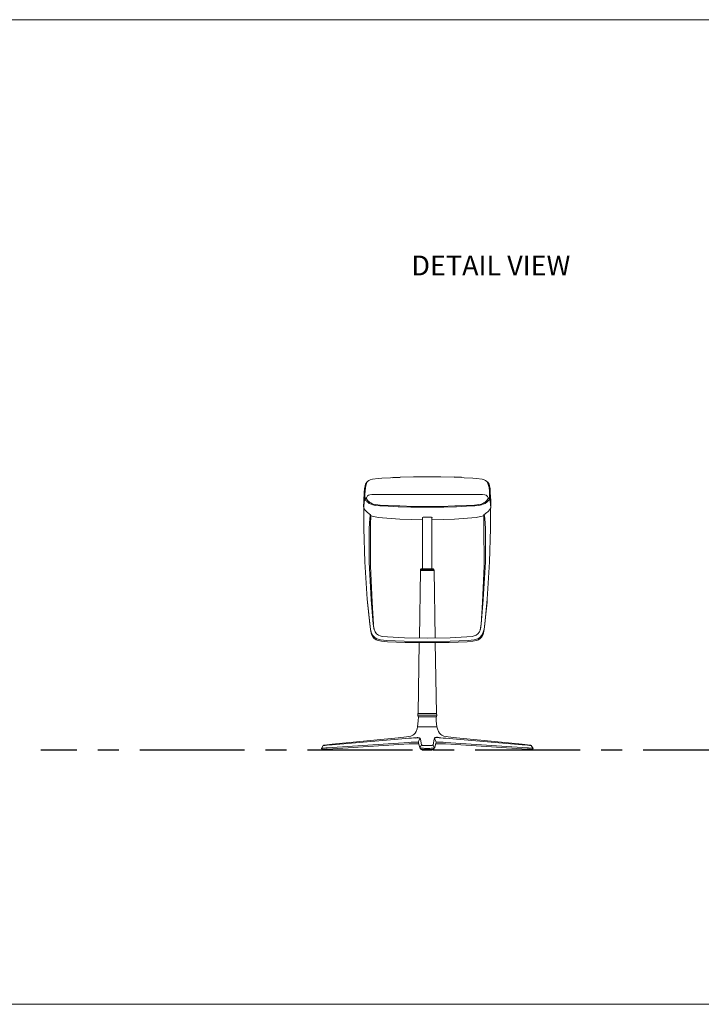
# Model space of a CAD drawing. Units: centimetres. Extents: x 126 to 769, y -9 to 324.
# Drawn here: x 357 to 563, y -9 to 289 of the extents above; entities that cross this region are included whole.
import ezdxf

# ---------------------------------------------------------------- set-up
doc = ezdxf.new("R2010")
doc.units = ezdxf.units.CM
doc.linetypes.add('CENTER', pattern=[50.8, 31.75, -6.35, 6.35, -6.35])
doc.layers.get('0').update_dxf_attribs({"true_color": 0x000000})
doc.layers.add('Referans_Addo', color=5, linetype='Continuous', lineweight=5)
doc.layers.add('Yazı_Addo', color=3, linetype='Continuous', lineweight=5)

# ---------------------------------------------------------------- blocks, each defined once
blk = doc.blocks.new('Kinetic Front View')
at = {"color": 0, "linetype": 'Continuous', "lineweight": 0, "extrusion": (2.21857e-16, 1, 2.22045e-16)}
for p, q in [((536.55, 106.93, -0.58), (536.95, 107.58, -0.58)), ((536.89, 107.22, -0.58), (537.19, 107.83, -0.58)), ((536.95, 107.58, -0.58), (537.19, 107.83, -0.58)), ((537.19, 107.83, -0.58), (537.57, 108.1, -0.58)), ((537.98, 108.29, -0.58), (537.57, 108.1, -0.58)), ((538.66, 108.48, -0.58), (537.98, 108.29, -0.58)), ((538.66, 108.48, -0.58), (540.33, 108.69, -0.58)), ((540.33, 108.69, -0.58), (541.47, 108.77, -0.58)), ((544.1, 108.93, -0.58), (541.47, 108.77, -0.58)), ((544.1, 108.93, -0.58), (544.86, 108.97, -0.58)), ((551.1, 109.17, -0.58), (547.08, 109.08, -0.58)), ((551.1, 109.17, -0.58), (555.24, 109.2, -0.58)), ((553.72, 109.19, -0.58), (555.23, 109.21, -0.58)), ((536.04, 102.06, -0.58), (536.17, 104.47, -0.58)), ((536.15, 103.51, -0.58), (536.17, 104.47, -0.58)), ((536.17, 104.47, -0.58), (536.24, 105.55, -0.58)), ((536.24, 105.55, -0.58), (536.55, 106.93, -0.58)), ((536.41, 104.87, -0.58), (536.38, 103.9, -0.58)), ((536.41, 104.87, -0.58), (536.5, 105.93, -0.58)), ((536.5, 105.93, -0.58), (536.89, 107.22, -0.58)), ((536, 101.28, -0.58), (536.04, 102.06, -0.58)), ((536.03, 99.85, -0.58), (536.15, 101.82, -0.58)), ((536.15, 102.74, -0.58), (536.15, 103.51, -0.58)), ((536.15, 102.17, -0.58), (536.15, 102.74, -0.58)), ((536.15, 102.17, -0.58), (536.15, 101.82, -0.58)), ((536.17, 101.81, -0.58), (536.15, 101.82, -0.58)), ((536.17, 101.81, -0.58), (536.19, 101.91, -0.58)), ((536.19, 101.91, -0.58), (536.25, 102.09, -0.58)), ((536.25, 102.09, -0.58), (536.49, 102.58, -0.58)), ((536.33, 102.17, -0.58), (536.25, 102.09, -0.58)), ((536.33, 102.17, -0.58), (536.39, 102.24, -0.58)), ((536.38, 103.18, -0.58), (536.38, 103.9, -0.58)), ((536.39, 102.64, -0.58), (536.38, 103.18, -0.58)), ((536.39, 102.64, -0.58), (536.4, 102.39, -0.58)), ((536.48, 102.3, -0.58), (536.39, 102.24, -0.58)), ((536.48, 102.3, -0.58), (536.6, 102.18, -0.58)), ((536.56, 102.67, -0.58), (536.49, 102.58, -0.58)), ((536.56, 102.67, -0.58), (536.62, 102.74, -0.58)), ((536.6, 102.18, -0.58), (536.69, 102.08, -0.58)), ((536.71, 102.8, -0.58), (536.62, 102.74, -0.58)), ((536.69, 102.08, -0.58), (536.82, 101.91, -0.58)), ((536.71, 102.8, -0.58), (536.76, 102.79, -0.58)), ((536.71, 102.8, -0.58), (536.8, 102.66, -0.58)), ((536.8, 102.89, -0.58), (536.75, 102.79, -0.58)), ((536.8, 102.89, -0.58), (536.9, 103.08, -0.58)), ((536.8, 102.66, -0.58), (536.88, 102.54, -0.58)), ((536.82, 101.91, -0.58), (536.97, 101.7, -0.58)), ((536.88, 102.54, -0.58), (537.02, 102.32, -0.58)), ((537.02, 103.26, -0.58), (536.9, 103.08, -0.58)), ((536.97, 101.7, -0.58), (537.08, 101.6, -0.58)), ((537.16, 103.41, -0.58), (537.02, 103.26, -0.58)), ((537.02, 102.32, -0.58), (537.18, 102.05, -0.58)), ((537.08, 101.6, -0.58), (537.21, 101.49, -0.58)), ((537.44, 103.62, -0.58), (537.16, 103.41, -0.58)), ((537.18, 102.05, -0.58), (537.29, 101.95, -0.58)), ((537.34, 101.39, -0.58), (537.21, 101.49, -0.58)), ((537.29, 101.95, -0.58), (537.41, 101.82, -0.58)), ((537.34, 101.39, -0.58), (537.49, 101.28, -0.58)), ((537.52, 101.72, -0.58), (537.41, 101.82, -0.58)), ((537.44, 103.62, -0.58), (537.82, 103.76, -0.58)), ((537.52, 101.72, -0.58), (537.66, 101.61, -0.58)), ((537.66, 101.61, -0.58), (537.85, 101.47, -0.58)), ((538.48, 103.84, -0.58), (537.82, 103.76, -0.58)), ((537.85, 101.47, -0.58), (537.94, 101.41, -0.58)), ((537.94, 101.41, -0.58), (538.14, 101.3, -0.58)), ((538.48, 103.84, -0.58), (540.7, 103.88, -0.58)), ((540.7, 103.88, -0.58), (542.19, 103.88, -0.58)), ((542.19, 103.88, -0.58), (544.58, 103.88, -0.58)), ((547.67, 103.89, -0.58), (544.58, 103.88, -0.58)), ((551.3, 103.9, -0.58), (547.67, 103.89, -0.58)), ((551.3, 103.9, -0.58), (555.24, 103.9, -0.58)), ((535.98, 100.67, -0.58), (536, 101.28, -0.58)), ((535.98, 100.19, -0.58), (535.98, 100.67, -0.58)), ((535.99, 99.9, -0.58), (535.98, 100.19, -0.58)), ((536.01, 99.75, -0.58), (535.99, 99.9, -0.58)), ((536.03, 99.74, -0.58), (536.01, 99.75, -0.58)), ((536.03, 99.85, -0.58), (536.04, 99.79, -0.58)), ((536.03, 99.74, -0.58), (536.05, 99.74, -0.58)), ((536.06, 99.71, -0.58), (536.04, 99.79, -0.58)), ((536.05, 99.72, -0.58), (536.05, 99.76, -0.58)), ((536.05, 99.56, -0.58), (536.05, 99.72, -0.58)), ((536.05, 99.34, -0.58), (536.05, 99.56, -0.58)), ((536.05, 99.34, -0.58), (536.05, 98.56, -0.58)), ((536.05, 98.56, -0.58), (536.05, 97.47, -0.58)), ((536.07, 99.67, -0.58), (536.06, 99.71, -0.58)), ((536.11, 99.59, -0.58), (536.07, 99.67, -0.58)), ((536.11, 99.59, -0.58), (536.18, 99.49, -0.58)), ((536.18, 99.49, -0.58), (536.27, 99.35, -0.58)), ((536.36, 99.23, -0.58), (536.27, 99.35, -0.58)), ((536.36, 99.23, -0.58), (536.46, 99.09, -0.58)), ((536.46, 99.09, -0.58), (536.6, 98.91, -0.58)), ((536.72, 98.78, -0.58), (536.6, 98.91, -0.58)), ((536.72, 98.78, -0.58), (536.91, 98.57, -0.58)), ((537.16, 98.37, -0.58), (536.91, 98.57, -0.58)), ((537.49, 101.28, -0.58), (537.69, 101.15, -0.58)), ((537.69, 101.15, -0.58), (537.79, 101.1, -0.58)), ((537.79, 101.1, -0.58), (538, 100.99, -0.58)), ((538.3, 100.88, -0.58), (538, 100.99, -0.58)), ((538.42, 101.17, -0.58), (538.14, 101.3, -0.58)), ((538.8, 100.69, -0.58), (538.3, 100.88, -0.58)), ((538.91, 100.96, -0.58), (538.42, 101.17, -0.58)), ((539.61, 100.54, -0.58), (538.8, 100.69, -0.58)), ((539.68, 100.79, -0.58), (538.91, 100.96, -0.58)), ((539.61, 100.54, -0.58), (540.88, 100.42, -0.58)), ((539.68, 100.79, -0.58), (540.94, 100.67, -0.58)), ((540.88, 100.42, -0.58), (543.37, 100.27, -0.58)), ((540.94, 100.67, -0.58), (543.41, 100.54, -0.58)), ((546.41, 100.13, -0.58), (543.37, 100.27, -0.58)), ((543.41, 100.54, -0.58), (546.43, 100.4, -0.58)), ((550.23, 100.04, -0.58), (546.41, 100.13, -0.58)), ((546.93, 100.39, -0.58), (546.43, 100.4, -0.58)), ((546.94, 100.39, -0.58), (551.05, 100.26, -0.58)), ((550.23, 100.04, -0.58), (555.23, 99.99, -0.58)), ((551.05, 100.26, -0.58), (555.24, 100.23, -0.58)), ((555.24, 99.99, -0.58), (555.23, 99.99, -0.58)), ((536.06, 96.39, -0.58), (536.05, 97.47, -0.58)), ((536.06, 95.21, -0.58), (536.06, 96.39, -0.58)), ((538.1, 97.68, -0.58), (537.16, 98.37, -0.58)), ((537.71, 95.18, -0.58), (537.84, 96.44, -0.58)), ((537.84, 96.44, -0.58), (537.93, 97.35, -0.58)), ((537.99, 97.76, -0.58), (537.93, 97.35, -0.58)), ((538.07, 94.62, -0.58), (538.13, 97.56, -0.58)), ((538.1, 97.68, -0.58), (538.2, 97.35, -0.58)), ((538.2, 97.35, -0.58), (540.38, 96.85, -0.58)), ((540.38, 96.85, -0.58), (546.96, 96.34, -0.58)), ((546.96, 96.34, -0.58), (553.83, 96.15, -0.58)), ((553.79, 96.89, -0.58), (554.01, 96.95, -0.58)), ((553.79, 96.81, -0.58), (553.79, 96.89, -0.58)), ((553.79, 96.81, -0.58), (553.79, 96.89, -0.58)), ((553.83, 96.8, -0.58), (553.79, 96.81, -0.58)), ((553.83, 96.9, -0.58), (553.83, 92.72, -0.58)), ((554.4, 97, -0.58), (554.01, 96.95, -0.58)), ((554.4, 97, -0.58), (554.96, 97.02, -0.58)), ((554.94, 97.02, -0.58), (554.94, 97.02, -0.58)), ((554.96, 97.02, -0.58), (555.24, 97.02, -0.58)), ((536.06, 93.54, -0.58), (536.06, 95.21, -0.58)), ((536.37, 83.42, -0.58), (536.06, 93.54, -0.58)), ((537.61, 93.48, -0.58), (537.71, 95.18, -0.58)), ((537.61, 93.48, -0.58), (537.64, 83.37, -0.58)), ((538.07, 94.62, -0.58), (538.01, 82.13, -0.58)), ((553.82, 81.37, -0.58), (553.83, 92.72, -0.58)), ((536.37, 83.42, -0.58), (537.08, 72.12, -0.58)), ((537.64, 83.37, -0.58), (538.28, 72.08, -0.58)), ((538.01, 82.13, -0.58), (538.54, 71.26, -0.58)), ((552.85, 60.42, -0.58), (553.17, 80.87, -0.58)), ((553.17, 80.87, -0.58), (553.22, 80.96, -0.58)), ((553.17, 80.87, -0.58), (553.25, 80.87, -0.58)), ((553.22, 80.96, -0.58), (553.29, 80.96, -0.58)), ((553.24, 81.16, -0.58), (553.44, 81.36, -0.58)), ((553.24, 81.16, -0.58), (553.25, 81.16, -0.58)), ((553.24, 81.16, -0.58), (553.24, 80.96, -0.58)), ((553.24, 80.96, -0.58), (553.25, 80.96, -0.58)), ((553.25, 81.16, -0.58), (553.36, 81.16, -0.58)), ((553.25, 80.96, -0.58), (553.35, 80.96, -0.58)), ((553.25, 80.87, -0.58), (553.42, 80.87, -0.58)), ((553.29, 80.96, -0.58), (554.06, 80.96, -0.58)), ((553.35, 80.96, -0.58), (554.17, 80.96, -0.58)), ((553.36, 81.16, -0.58), (553.55, 81.16, -0.58)), ((553.42, 80.87, -0.58), (553.69, 80.87, -0.58)), ((553.44, 81.36, -0.58), (553.45, 81.36, -0.58)), ((553.45, 81.36, -0.58), (553.54, 81.36, -0.58)), ((553.54, 81.36, -0.58), (553.72, 81.36, -0.58)), ((553.55, 81.16, -0.58), (553.83, 81.16, -0.58)), ((553.69, 80.87, -0.58), (554.03, 80.87, -0.58)), ((553.72, 81.36, -0.58), (553.97, 81.36, -0.58)), ((553.79, 81.36, -0.58), (553.79, 81.37, -0.58)), ((553.79, 81.37, -0.58), (553.8, 81.37, -0.58)), ((553.8, 81.37, -0.58), (553.87, 81.37, -0.58)), ((553.83, 81.16, -0.58), (554.17, 81.16, -0.58)), ((553.87, 81.37, -0.58), (554.01, 81.37, -0.58)), ((553.97, 81.36, -0.58), (555.24, 81.36, -0.58)), ((554.01, 81.37, -0.58), (555.24, 81.37, -0.58)), ((554.03, 80.87, -0.58), (554.43, 80.87, -0.58)), ((554.06, 80.96, -0.58), (555.24, 80.96, -0.58)), ((554.17, 81.16, -0.58), (554.55, 81.16, -0.58)), ((554.17, 80.96, -0.58), (554.55, 80.96, -0.58)), ((554.43, 80.87, -0.58), (555.24, 80.87, -0.58)), ((554.55, 81.16, -0.58), (555.24, 81.16, -0.58)), ((554.55, 80.96, -0.58), (555.24, 80.96, -0.58)), ((537.85, 64.63, -0.58), (537.08, 72.12, -0.58)), ((537.08, 72.12, -0.58), (537.14, 71.25, -0.58)), ((538.9, 64.6, -0.58), (538.28, 72.08, -0.58)), ((538.01, 63, -0.58), (537.14, 71.25, -0.58)), ((538.92, 64.46, -0.58), (538.54, 71.26, -0.58)), ((537.85, 64.63, -0.58), (538.05, 63.07, -0.58)), ((538.01, 63, -0.58), (538.32, 61.5, -0.58)), ((538.38, 61.82, -0.58), (538.05, 63.07, -0.58)), ((539.14, 63.05, -0.58), (538.9, 64.6, -0.58)), ((538.9, 64.6, -0.58), (539.21, 62.88, -0.58)), ((539.14, 63.05, -0.58), (539.45, 62.29, -0.58)), ((538.32, 61.5, -0.58), (538.73, 60.71, -0.58)), ((538.38, 61.82, -0.58), (538.79, 61.1, -0.58)), ((538.73, 60.71, -0.58), (539.11, 60.3, -0.58)), ((538.79, 61.1, -0.58), (539.34, 60.5, -0.58)), ((539.11, 60.3, -0.58), (539.75, 59.86, -0.58)), ((539.34, 60.5, -0.58), (539.94, 60.11, -0.58)), ((539.45, 62.29, -0.58), (539.91, 61.68, -0.58)), ((539.75, 59.86, -0.58), (540.38, 59.61, -0.58)), ((539.91, 61.68, -0.58), (540.43, 61.26, -0.58)), ((539.94, 60.11, -0.58), (541.06, 59.8, -0.58)), ((540.43, 61.26, -0.58), (541, 61.03, -0.58)), ((541.62, 60.86, -0.58), (541, 61.03, -0.58)), ((541.06, 59.8, -0.58), (542.9, 59.6, -0.58)), ((541.62, 60.86, -0.58), (543.22, 60.71, -0.58)), ((543.22, 60.71, -0.58), (548.35, 60.49, -0.58)), ((548.35, 60.49, -0.58), (555.23, 60.38, -0.58)), ((555.24, 60.38, -0.58), (555.23, 60.38, -0.58)), ((540.38, 59.61, -0.58), (541.42, 59.41, -0.58)), ((541.42, 59.41, -0.58), (543.18, 59.28, -0.58)), ((542.9, 59.6, -0.58), (548.28, 59.39, -0.58)), ((543.18, 59.28, -0.58), (548.57, 59.08, -0.58)), ((548.28, 59.39, -0.58), (555.23, 59.28, -0.58)), ((548.57, 59.08, -0.58), (555.23, 59.01, -0.58)), ((552.49, 37.52, -0.58), (552.83, 59.03, -0.58)), ((555.24, 59.28, -0.58), (555.23, 59.28, -0.58)), ((555.23, 59.01, -0.58), (555.24, 59.01, -0.58)), ((552.43, 37.52, -0.58), (552.34, 37.02, -0.58)), ((552.39, 37.02, -0.58), (552.34, 37.02, -0.58)), ((552.44, 36.51, -0.58), (552.34, 37.02, -0.58)), ((552.56, 37.02, -0.58), (552.39, 37.02, -0.58)), ((552.43, 37.52, -0.58), (552.49, 37.52, -0.58)), ((552.44, 36.51, -0.58), (552.49, 36.51, -0.58)), ((552.49, 37.52, -0.58), (552.65, 37.52, -0.58)), ((552.49, 36.51, -0.58), (552.65, 36.51, -0.58)), ((552.51, 35.33, -0.58), (552.56, 36.47, -0.58)), ((552.82, 37.02, -0.58), (552.56, 37.02, -0.58)), ((552.56, 36.51, -0.58), (552.56, 36.47, -0.58)), ((552.65, 37.52, -0.58), (552.91, 37.52, -0.58)), ((552.65, 36.51, -0.58), (552.91, 36.51, -0.58)), ((553.18, 37.02, -0.58), (552.82, 37.02, -0.58)), ((552.91, 37.52, -0.58), (553.25, 37.52, -0.58)), ((552.91, 36.51, -0.58), (553.25, 36.51, -0.58)), ((553.62, 37.02, -0.58), (553.18, 37.02, -0.58)), ((553.25, 37.52, -0.58), (553.68, 37.52, -0.58)), ((553.25, 36.51, -0.58), (553.68, 36.51, -0.58)), ((554.12, 37.02, -0.58), (553.62, 37.02, -0.58)), ((553.68, 37.52, -0.58), (554.16, 37.52, -0.58)), ((553.68, 36.51, -0.58), (554.16, 36.51, -0.58)), ((554.66, 37.02, -0.58), (554.12, 37.02, -0.58)), ((554.16, 37.52, -0.58), (554.68, 37.52, -0.58)), ((554.16, 36.51, -0.58), (554.68, 36.51, -0.58)), ((555.23, 37.02, -0.58), (554.66, 37.02, -0.58)), ((554.68, 37.52, -0.58), (555.23, 37.52, -0.58)), ((554.68, 36.51, -0.58), (555.23, 36.51, -0.58)), ((555.23, 37.52, -0.58), (555.24, 37.52, -0.58)), ((555.24, 37.02, -0.58), (555.23, 37.02, -0.58)), ((555.23, 36.51, -0.58), (555.24, 36.51, -0.58)), ((552.17, 32.93, -0.58), (551.85, 32.09, -0.58)), ((552.17, 32.93, -0.58), (552.33, 33.5, -0.58)), ((552.51, 35.33, -0.58), (552.33, 33.5, -0.58)), ((552.33, 33.5, -0.58), (552.35, 33.5, -0.58)), ((552.4, 33.5, -0.58), (552.35, 33.5, -0.58)), ((552.55, 33.5, -0.58), (552.4, 33.5, -0.58)), ((552.55, 33.5, -0.58), (552.79, 33.49, -0.58)), ((552.79, 33.49, -0.58), (553.02, 33.49, -0.58)), ((553.22, 33.49, -0.58), (553.02, 33.49, -0.58)), ((553.47, 33.49, -0.58), (553.22, 33.49, -0.58)), ((553.79, 33.49, -0.58), (553.47, 33.49, -0.58)), ((554.21, 33.5, -0.58), (553.79, 33.49, -0.58)), ((554.21, 33.5, -0.58), (554.67, 33.5, -0.58)), ((554.67, 33.5, -0.58), (555.46, 33.5, -0.58)), ((546.42, 30.12, -0.58), (526.49, 28.22, -0.58)), ((546.42, 30.12, -0.58), (548.92, 30.45, -0.58)), ((546.44, 29.72, -0.58), (549.65, 30.01, -0.58)), ((549.54, 30.53, -0.58), (548.92, 30.45, -0.58)), ((549.54, 30.53, -0.58), (550.25, 30.7, -0.58)), ((550.45, 30.08, -0.58), (549.65, 30.01, -0.58)), ((550.25, 30.7, -0.58), (550.83, 30.97, -0.58)), ((550.45, 30.08, -0.58), (551.11, 30.14, -0.58)), ((550.83, 30.97, -0.58), (551.15, 31.18, -0.58)), ((551.63, 30.18, -0.58), (551.11, 30.14, -0.58)), ((551.36, 31.37, -0.58), (551.15, 31.18, -0.58)), ((551.36, 31.37, -0.58), (551.58, 31.62, -0.58)), ((551.58, 31.62, -0.58), (551.85, 32.09, -0.58)), ((552.52, 28.83, -0.58), (553.01, 29.98, -0.58)), ((553.08, 30.08, -0.58), (552.92, 30.14, -0.58)), ((553.01, 29.98, -0.58), (553.03, 30.01, -0.58)), ((553.05, 30.05, -0.58), (553.03, 30.01, -0.58)), ((553.08, 30.08, -0.58), (553.05, 30.05, -0.58)), ((553.08, 30.08, -0.58), (553.1, 30.01, -0.58)), ((553.16, 29.72, -0.58), (553.1, 30.01, -0.58)), ((523.18, 26.96, -0.58), (523.75, 27.8, -0.58)), ((523.18, 26.96, -0.58), (523.22, 26.97, -0.58)), ((523.18, 26.96, -0.58), (523.52, 26.6, -0.58)), ((523.26, 26.97, -0.58), (523.22, 26.97, -0.58)), ((523.26, 26.97, -0.58), (523.36, 26.99, -0.58)), ((523.45, 27, -0.58), (523.36, 26.99, -0.58)), ((523.45, 27, -0.58), (523.56, 27.01, -0.58)), ((523.7, 27.02, -0.58), (523.56, 27.01, -0.58)), ((523.7, 27.02, -0.58), (523.85, 27.04, -0.58)), ((523.75, 27.8, -0.58), (523.77, 27.82, -0.58)), ((523.79, 27.85, -0.58), (523.77, 27.82, -0.58)), ((523.82, 27.87, -0.58), (523.79, 27.85, -0.58)), ((523.84, 27.88, -0.58), (523.82, 27.87, -0.58)), ((523.82, 27.87, -0.58), (523.85, 27.87, -0.58)), ((523.86, 27.89, -0.58), (523.84, 27.88, -0.58)), ((523.88, 27.86, -0.58), (523.85, 27.87, -0.58)), ((524.03, 27.05, -0.58), (523.85, 27.04, -0.58)), ((523.86, 27.89, -0.58), (524.85, 28.03, -0.58)), ((523.88, 27.86, -0.58), (523.94, 27.86, -0.58)), ((523.99, 27.86, -0.58), (523.94, 27.86, -0.58)), ((523.99, 27.86, -0.58), (524.05, 27.87, -0.58)), ((524.03, 27.05, -0.58), (524.21, 27.07, -0.58)), ((524.12, 27.87, -0.58), (524.05, 27.87, -0.58)), ((524.12, 27.87, -0.58), (524.2, 27.88, -0.58)), ((524.3, 27.89, -0.58), (524.2, 27.88, -0.58)), ((524.21, 27.07, -0.58), (524.36, 27.08, -0.58)), ((524.3, 27.89, -0.58), (524.42, 27.9, -0.58)), ((524.58, 27.09, -0.58), (524.36, 27.08, -0.58)), ((524.42, 27.9, -0.58), (524.51, 27.91, -0.58)), ((524.65, 27.93, -0.58), (524.51, 27.91, -0.58)), ((524.58, 27.09, -0.58), (524.96, 27.11, -0.58)), ((524.91, 27.95, -0.58), (524.65, 27.93, -0.58)), ((526.49, 28.22, -0.58), (524.85, 28.03, -0.58)), ((526.48, 28.09, -0.58), (524.91, 27.95, -0.58)), ((524.96, 27.11, -0.58), (526.47, 27.21, -0.58)), ((526.47, 27.21, -0.58), (546.57, 28.55, -0.58)), ((546.44, 29.72, -0.58), (526.48, 28.09, -0.58)), ((526.6, 26.79, -0.58), (546.64, 28.16, -0.58)), ((546.57, 28.55, -0.58), (549.63, 28.77, -0.58)), ((546.64, 28.16, -0.58), (549.77, 28.36, -0.58)), ((550.4, 28.83, -0.58), (549.63, 28.77, -0.58)), ((552.67, 28.39, -0.58), (549.77, 28.36, -0.58)), ((550.4, 28.83, -0.58), (550.88, 28.83, -0.58)), ((550.88, 28.83, -0.58), (551.34, 28.83, -0.58)), ((551.34, 28.83, -0.58), (551.64, 28.83, -0.58)), ((551.64, 28.83, -0.58), (551.85, 28.82, -0.58)), ((552.02, 28.83, -0.58), (551.85, 28.82, -0.58)), ((552.2, 28.83, -0.58), (552.02, 28.83, -0.58)), ((552.41, 28.83, -0.58), (552.2, 28.83, -0.58)), ((552.52, 28.83, -0.58), (552.41, 28.83, -0.58)), ((552.52, 28.83, -0.58), (552.54, 28.77, -0.58)), ((552.63, 28.55, -0.58), (552.54, 28.77, -0.58)), ((552.99, 27.21, -0.58), (552.63, 28.55, -0.58)), ((553.03, 27.11, -0.58), (552.99, 27.21, -0.58)), ((553.03, 27.11, -0.58), (553.44, 27.88, -0.58)), ((553.03, 27.11, -0.58), (553.33, 26.72, -0.58)), ((553.06, 27.09, -0.58), (553.03, 27.11, -0.58)), ((553.06, 27.09, -0.58), (553.1, 27.08, -0.58)), ((553.14, 27.07, -0.58), (553.1, 27.08, -0.58)), ((553.2, 27.05, -0.58), (553.14, 27.07, -0.58)), ((553.16, 29.72, -0.58), (553.47, 28.09, -0.58)), ((553.2, 27.05, -0.58), (553.3, 27.04, -0.58)), ((553.41, 27.02, -0.58), (553.3, 27.04, -0.58)), ((553.41, 27.02, -0.58), (553.57, 27.01, -0.58)), ((553.44, 27.88, -0.58), (553.46, 27.9, -0.58)), ((553.46, 27.9, -0.58), (553.49, 27.93, -0.58)), ((553.47, 28.09, -0.58), (553.52, 27.95, -0.58)), ((553.49, 27.93, -0.58), (553.52, 27.95, -0.58)), ((553.52, 27.95, -0.58), (553.57, 27.93, -0.58)), ((553.57, 27.93, -0.58), (553.61, 27.91, -0.58)), ((553.78, 27, -0.58), (553.57, 27.01, -0.58)), ((553.65, 27.9, -0.58), (553.61, 27.91, -0.58)), ((553.71, 27.89, -0.58), (553.65, 27.9, -0.58)), ((553.71, 27.89, -0.58), (553.79, 27.88, -0.58)), ((553.78, 27, -0.58), (554.1, 26.99, -0.58)), ((553.9, 27.87, -0.58), (553.79, 27.88, -0.58)), ((553.9, 27.87, -0.58), (554.04, 27.87, -0.58)), ((554.24, 27.86, -0.58), (554.04, 27.87, -0.58)), ((554.42, 26.97, -0.58), (554.1, 26.99, -0.58)), ((554.24, 27.86, -0.58), (554.42, 27.86, -0.58)), ((554.61, 27.86, -0.58), (554.42, 27.86, -0.58)), ((554.42, 26.97, -0.58), (554.87, 26.97, -0.58)), ((554.61, 27.86, -0.58), (554.96, 27.87, -0.58)), ((554.87, 26.97, -0.58), (555.24, 26.96, -0.58)), ((554.96, 27.87, -0.58), (555.24, 27.87, -0.58)), ((523.6, 26.61, -0.58), (523.52, 26.6, -0.58)), ((523.52, 26.6, -0.58), (523.55, 26.61, -0.58)), ((523.58, 26.61, -0.58), (523.55, 26.61, -0.58)), ((523.58, 26.61, -0.58), (523.65, 26.62, -0.58)), ((523.6, 26.61, -0.58), (523.6, 26.47, -0.58)), ((523.6, 26.47, -0.58), (523.65, 26.47, -0.58)), ((524.37, 26.67, -0.58), (523.65, 26.62, -0.58)), ((523.75, 26.47, -0.58), (523.65, 26.47, -0.58)), ((523.75, 26.47, -0.58), (523.91, 26.47, -0.58)), ((524.11, 26.47, -0.58), (523.91, 26.47, -0.58)), ((524.11, 26.47, -0.58), (524.34, 26.47, -0.58)), ((524.6, 26.47, -0.58), (524.34, 26.47, -0.58)), ((524.37, 26.67, -0.58), (524.52, 26.68, -0.58)), ((524.73, 26.69, -0.58), (524.52, 26.68, -0.58)), ((524.6, 26.47, -0.58), (524.89, 26.47, -0.58)), ((524.73, 26.69, -0.58), (525.11, 26.72, -0.58)), ((525.17, 26.47, -0.58), (524.89, 26.47, -0.58)), ((525.11, 26.72, -0.58), (526.6, 26.79, -0.58)), ((525.17, 26.47, -0.58), (525.46, 26.47, -0.58)), ((525.73, 26.47, -0.58), (525.46, 26.47, -0.58)), ((525.73, 26.47, -0.58), (525.97, 26.47, -0.58)), ((526.19, 26.47, -0.58), (525.97, 26.47, -0.58)), ((526.19, 26.47, -0.58), (526.35, 26.47, -0.58)), ((526.47, 26.47, -0.58), (526.35, 26.47, -0.58)), ((526.47, 26.47, -0.58), (526.54, 26.47, -0.58)), ((526.55, 26.47, -0.58), (526.54, 26.47, -0.58)), ((526.55, 26.79, -0.58), (526.55, 26.47, -0.58)), ((553.35, 26.69, -0.58), (553.33, 26.72, -0.58)), ((553.35, 26.69, -0.58), (553.38, 26.68, -0.58)), ((553.41, 26.67, -0.58), (553.38, 26.68, -0.58)), ((553.46, 26.66, -0.58), (553.41, 26.67, -0.58)), ((553.46, 26.66, -0.58), (553.53, 26.65, -0.58)), ((553.63, 26.64, -0.58), (553.53, 26.65, -0.58)), ((553.63, 26.64, -0.58), (553.75, 26.64, -0.58)), ((553.93, 26.63, -0.58), (553.75, 26.64, -0.58)), ((553.75, 26.64, -0.58), (553.75, 26.47, -0.58)), ((553.75, 26.47, -0.58), (553.8, 26.47, -0.58)), ((553.9, 26.47, -0.58), (553.8, 26.47, -0.58)), ((553.9, 26.47, -0.58), (554.05, 26.47, -0.58)), ((553.93, 26.63, -0.58), (554.2, 26.62, -0.58)), ((554.25, 26.47, -0.58), (554.05, 26.47, -0.58)), ((554.47, 26.61, -0.58), (554.2, 26.62, -0.58)), ((554.25, 26.47, -0.58), (554.49, 26.47, -0.58)), ((554.47, 26.61, -0.58), (555.24, 26.61, -0.58)), ((554.75, 26.47, -0.58), (554.49, 26.47, -0.58)), ((554.75, 26.47, -0.58), (555.03, 26.47, -0.58)), ((555.24, 26.47, -0.58), (555.03, 26.47, -0.58))]:
    blk.add_line(p, q, dxfattribs=at)
for p, q in [((544.86, 108.97, -0.58), (547.08, 109.08, -0.58)), ((565.63, 108.97, -0.58), (563.41, 109.08, -0.58)), ((551.63, 30.18, -0.58), (552.16, 30.22, 35.99)), ((552.16, 30.22, 35.99), (552.4, 30.22, 35.99)), ((552.4, 30.22, 35.99), (552.75, 30.18, 35.99)), ((552.75, 30.18, 35.99), (552.92, 30.14, -0.58)), ((557.74, 30.18, 35.99), (557.56, 30.14, -0.58)), ((558.09, 30.22, 35.99), (557.74, 30.18, 35.99)), ((558.33, 30.22, 35.99), (558.09, 30.22, 35.99)), ((558.85, 30.18, -0.58), (558.33, 30.22, 35.99))]:
    blk.add_line(p, q)
at = {"color": 0, "linetype": 'Continuous', "lineweight": 0, "extrusion": (-2.21857e-16, 1, 2.22045e-16)}
for p, q in [((559.38, 109.17, -0.58), (555.24, 109.2, -0.58)), ((556.77, 109.19, -0.58), (555.25, 109.21, -0.58)), ((559.38, 109.17, -0.58), (563.41, 109.08, -0.58)), ((566.39, 108.93, -0.58), (565.63, 108.97, -0.58)), ((566.39, 108.93, -0.58), (569.02, 108.77, -0.58)), ((570.16, 108.69, -0.58), (569.02, 108.77, -0.58)), ((571.83, 108.48, -0.58), (570.16, 108.69, -0.58)), ((571.83, 108.48, -0.58), (572.51, 108.29, -0.58)), ((572.51, 108.29, -0.58), (572.91, 108.1, -0.58)), ((573.29, 107.83, -0.58), (572.91, 108.1, -0.58)), ((573.6, 107.22, -0.58), (573.29, 107.83, -0.58)), ((573.54, 107.58, -0.58), (573.29, 107.83, -0.58)), ((573.94, 106.93, -0.58), (573.54, 107.58, -0.58)), ((573.99, 105.93, -0.58), (573.6, 107.22, -0.58)), ((574.25, 105.55, -0.58), (573.94, 106.93, -0.58)), ((574.08, 104.87, -0.58), (573.99, 105.93, -0.58)), ((574.08, 104.87, -0.58), (574.11, 103.9, -0.58)), ((574.32, 104.47, -0.58), (574.25, 105.55, -0.58)), ((574.34, 103.51, -0.58), (574.32, 104.47, -0.58)), ((574.45, 102.06, -0.58), (574.32, 104.47, -0.58)), ((559.19, 103.9, -0.58), (555.24, 103.9, -0.58)), ((559.19, 103.9, -0.58), (562.82, 103.89, -0.58)), ((562.82, 103.89, -0.58), (565.91, 103.88, -0.58)), ((568.3, 103.88, -0.58), (565.91, 103.88, -0.58)), ((569.79, 103.88, -0.58), (568.3, 103.88, -0.58)), ((572, 103.84, -0.58), (569.79, 103.88, -0.58)), ((572, 103.84, -0.58), (572.66, 103.76, -0.58)), ((572.54, 101.41, -0.58), (572.35, 101.3, -0.58)), ((572.64, 101.47, -0.58), (572.54, 101.41, -0.58)), ((572.83, 101.61, -0.58), (572.64, 101.47, -0.58)), ((573.05, 103.62, -0.58), (572.66, 103.76, -0.58)), ((572.97, 101.72, -0.58), (572.83, 101.61, -0.58)), ((572.97, 101.72, -0.58), (573.08, 101.82, -0.58)), ((573.15, 101.39, -0.58), (573, 101.28, -0.58)), ((573.05, 103.62, -0.58), (573.33, 103.41, -0.58)), ((573.2, 101.95, -0.58), (573.08, 101.82, -0.58)), ((573.15, 101.39, -0.58), (573.28, 101.49, -0.58)), ((573.31, 102.05, -0.58), (573.2, 101.95, -0.58)), ((573.41, 101.6, -0.58), (573.28, 101.49, -0.58)), ((573.47, 102.32, -0.58), (573.31, 102.05, -0.58)), ((573.33, 103.41, -0.58), (573.47, 103.26, -0.58)), ((573.51, 101.7, -0.58), (573.41, 101.6, -0.58)), ((573.47, 103.26, -0.58), (573.59, 103.08, -0.58)), ((573.61, 102.54, -0.58), (573.47, 102.32, -0.58)), ((573.67, 101.91, -0.58), (573.51, 101.7, -0.58)), ((573.69, 102.89, -0.58), (573.59, 103.08, -0.58)), ((573.68, 102.66, -0.58), (573.61, 102.54, -0.58)), ((573.8, 102.08, -0.58), (573.67, 101.91, -0.58)), ((573.78, 102.8, -0.58), (573.68, 102.66, -0.58)), ((573.69, 102.89, -0.58), (573.73, 102.79, -0.58)), ((573.78, 102.8, -0.58), (573.73, 102.79, -0.58)), ((573.78, 102.8, -0.58), (573.87, 102.74, -0.58)), ((573.89, 102.18, -0.58), (573.8, 102.08, -0.58)), ((573.93, 102.67, -0.58), (573.87, 102.74, -0.58)), ((574.01, 102.3, -0.58), (573.89, 102.18, -0.58)), ((573.93, 102.67, -0.58), (574, 102.58, -0.58)), ((574.24, 102.09, -0.58), (574, 102.58, -0.58)), ((574.01, 102.3, -0.58), (574.1, 102.24, -0.58)), ((574.1, 102.64, -0.58), (574.09, 102.39, -0.58)), ((574.1, 102.64, -0.58), (574.11, 103.18, -0.58)), ((574.16, 102.17, -0.58), (574.1, 102.24, -0.58)), ((574.11, 103.18, -0.58), (574.11, 103.9, -0.58)), ((574.16, 102.17, -0.58), (574.24, 102.09, -0.58)), ((574.29, 101.91, -0.58), (574.24, 102.09, -0.58)), ((574.32, 101.81, -0.58), (574.29, 101.91, -0.58)), ((574.32, 101.81, -0.58), (574.34, 101.82, -0.58)), ((574.33, 102.17, -0.58), (574.34, 102.74, -0.58)), ((574.33, 102.17, -0.58), (574.34, 101.82, -0.58)), ((574.34, 102.74, -0.58), (574.34, 103.51, -0.58)), ((574.46, 99.85, -0.58), (574.34, 101.82, -0.58)), ((574.49, 101.28, -0.58), (574.45, 102.06, -0.58)), ((559.44, 100.26, -0.58), (555.24, 100.23, -0.58)), ((555.24, 99.99, -0.58), (555.25, 99.99, -0.58)), ((560.26, 100.04, -0.58), (555.25, 99.99, -0.58)), ((563.55, 100.39, -0.58), (559.44, 100.26, -0.58)), ((560.26, 100.04, -0.58), (564.08, 100.13, -0.58)), ((563.56, 100.39, -0.58), (564.06, 100.4, -0.58)), ((567.08, 100.54, -0.58), (564.06, 100.4, -0.58)), ((564.08, 100.13, -0.58), (567.12, 100.27, -0.58)), ((569.55, 100.67, -0.58), (567.08, 100.54, -0.58)), ((569.61, 100.42, -0.58), (567.12, 100.27, -0.58)), ((570.81, 100.79, -0.58), (569.55, 100.67, -0.58)), ((570.87, 100.54, -0.58), (569.61, 100.42, -0.58)), ((570.81, 100.79, -0.58), (571.58, 100.96, -0.58)), ((570.87, 100.54, -0.58), (571.69, 100.69, -0.58)), ((571.58, 100.96, -0.58), (572.07, 101.17, -0.58)), ((571.69, 100.69, -0.58), (572.19, 100.88, -0.58)), ((572.07, 101.17, -0.58), (572.35, 101.3, -0.58)), ((572.19, 100.88, -0.58), (572.49, 100.99, -0.58)), ((572.7, 101.1, -0.58), (572.49, 100.99, -0.58)), ((572.8, 101.15, -0.58), (572.7, 101.1, -0.58)), ((573, 101.28, -0.58), (572.8, 101.15, -0.58)), ((573.33, 98.37, -0.58), (573.58, 98.57, -0.58)), ((573.77, 98.78, -0.58), (573.58, 98.57, -0.58)), ((573.77, 98.78, -0.58), (573.88, 98.91, -0.58)), ((574.03, 99.09, -0.58), (573.88, 98.91, -0.58)), ((574.13, 99.23, -0.58), (574.03, 99.09, -0.58)), ((574.13, 99.23, -0.58), (574.22, 99.35, -0.58)), ((574.31, 99.49, -0.58), (574.22, 99.35, -0.58)), ((574.38, 99.59, -0.58), (574.31, 99.49, -0.58)), ((574.38, 99.59, -0.58), (574.42, 99.67, -0.58)), ((574.42, 99.67, -0.58), (574.43, 99.71, -0.58)), ((574.43, 99.71, -0.58), (574.45, 99.79, -0.58)), ((574.44, 99.72, -0.58), (574.44, 99.76, -0.58)), ((574.46, 99.74, -0.58), (574.44, 99.74, -0.58)), ((574.44, 99.56, -0.58), (574.44, 99.72, -0.58)), ((574.44, 99.34, -0.58), (574.44, 99.56, -0.58)), ((574.44, 99.34, -0.58), (574.44, 98.56, -0.58)), ((574.44, 98.56, -0.58), (574.44, 97.47, -0.58)), ((574.46, 99.85, -0.58), (574.45, 99.79, -0.58)), ((574.46, 99.74, -0.58), (574.48, 99.75, -0.58)), ((574.48, 99.75, -0.58), (574.5, 99.9, -0.58)), ((574.51, 100.67, -0.58), (574.49, 101.28, -0.58)), ((574.5, 99.9, -0.58), (574.51, 100.19, -0.58)), ((574.51, 100.19, -0.58), (574.51, 100.67, -0.58)), ((555.53, 97.02, -0.58), (555.24, 97.02, -0.58)), ((556.08, 97, -0.58), (555.53, 97.02, -0.58)), ((555.55, 97.02, -0.58), (555.55, 97.02, -0.58)), ((556.08, 97, -0.58), (556.48, 96.95, -0.58)), ((556.7, 96.89, -0.58), (556.48, 96.95, -0.58)), ((556.65, 96.9, -0.58), (556.65, 92.72, -0.58)), ((556.65, 96.8, -0.58), (556.7, 96.81, -0.58)), ((563.53, 96.34, -0.58), (556.65, 96.15, -0.58)), ((556.7, 96.81, -0.58), (556.7, 96.89, -0.58)), ((556.7, 96.81, -0.58), (556.7, 96.89, -0.58)), ((570.1, 96.85, -0.58), (563.53, 96.34, -0.58)), ((572.29, 97.35, -0.58), (570.1, 96.85, -0.58)), ((572.39, 97.68, -0.58), (572.29, 97.35, -0.58)), ((572.42, 94.62, -0.58), (572.36, 97.56, -0.58)), ((572.39, 97.68, -0.58), (573.33, 98.37, -0.58)), ((572.5, 97.76, -0.58), (572.56, 97.35, -0.58)), ((572.65, 96.44, -0.58), (572.56, 97.35, -0.58)), ((572.78, 95.18, -0.58), (572.65, 96.44, -0.58)), ((574.43, 96.39, -0.58), (574.44, 97.47, -0.58)), ((574.43, 95.21, -0.58), (574.43, 96.39, -0.58)), ((556.66, 81.37, -0.58), (556.65, 92.72, -0.58)), ((572.42, 94.62, -0.58), (572.48, 82.13, -0.58)), ((572.87, 93.48, -0.58), (572.78, 95.18, -0.58)), ((572.87, 93.48, -0.58), (572.85, 83.37, -0.58)), ((574.12, 83.42, -0.58), (574.43, 93.54, -0.58)), ((574.43, 93.54, -0.58), (574.43, 95.21, -0.58)), ((556.47, 81.37, -0.58), (555.24, 81.37, -0.58)), ((556.52, 81.36, -0.58), (555.24, 81.36, -0.58)), ((555.94, 81.16, -0.58), (555.24, 81.16, -0.58)), ((555.94, 80.96, -0.58), (555.24, 80.96, -0.58)), ((556.43, 80.96, -0.58), (555.24, 80.96, -0.58)), ((556.06, 80.87, -0.58), (555.24, 80.87, -0.58)), ((556.32, 81.16, -0.58), (555.94, 81.16, -0.58)), ((556.32, 80.96, -0.58), (555.94, 80.96, -0.58)), ((556.46, 80.87, -0.58), (556.06, 80.87, -0.58)), ((556.66, 81.16, -0.58), (556.32, 81.16, -0.58)), ((557.13, 80.96, -0.58), (556.32, 80.96, -0.58)), ((557.2, 80.96, -0.58), (556.43, 80.96, -0.58)), ((556.8, 80.87, -0.58), (556.46, 80.87, -0.58)), ((556.62, 81.37, -0.58), (556.47, 81.37, -0.58)), ((556.77, 81.36, -0.58), (556.52, 81.36, -0.58)), ((556.69, 81.37, -0.58), (556.62, 81.37, -0.58)), ((556.94, 81.16, -0.58), (556.66, 81.16, -0.58)), ((556.7, 81.37, -0.58), (556.69, 81.37, -0.58)), ((556.7, 81.36, -0.58), (556.7, 81.37, -0.58)), ((556.95, 81.36, -0.58), (556.77, 81.36, -0.58)), ((557.07, 80.87, -0.58), (556.8, 80.87, -0.58)), ((557.13, 81.16, -0.58), (556.94, 81.16, -0.58)), ((557.04, 81.36, -0.58), (556.95, 81.36, -0.58)), ((557.05, 81.36, -0.58), (557.04, 81.36, -0.58)), ((557.25, 81.16, -0.58), (557.05, 81.36, -0.58)), ((557.24, 80.87, -0.58), (557.07, 80.87, -0.58)), ((557.24, 81.16, -0.58), (557.13, 81.16, -0.58)), ((557.24, 80.96, -0.58), (557.13, 80.96, -0.58)), ((557.27, 80.96, -0.58), (557.2, 80.96, -0.58)), ((557.25, 81.16, -0.58), (557.24, 81.16, -0.58)), ((557.25, 80.96, -0.58), (557.24, 80.96, -0.58)), ((557.32, 80.87, -0.58), (557.24, 80.87, -0.58)), ((557.25, 81.16, -0.58), (557.25, 80.96, -0.58)), ((557.32, 80.87, -0.58), (557.27, 80.96, -0.58)), ((557.64, 60.42, -0.58), (557.32, 80.87, -0.58)), ((572.48, 82.13, -0.58), (571.95, 71.26, -0.58)), ((572.85, 83.37, -0.58), (572.21, 72.08, -0.58)), ((574.12, 83.42, -0.58), (573.41, 72.12, -0.58)), ((571.59, 64.6, -0.58), (572.21, 72.08, -0.58)), ((572.64, 64.63, -0.58), (573.41, 72.12, -0.58)), ((573.41, 72.12, -0.58), (573.34, 71.25, -0.58)), ((571.56, 64.46, -0.58), (571.95, 71.26, -0.58)), ((572.48, 63, -0.58), (573.34, 71.25, -0.58)), ((571.35, 63.05, -0.58), (571.04, 62.29, -0.58)), ((571.59, 64.6, -0.58), (571.28, 62.88, -0.58)), ((571.35, 63.05, -0.58), (571.59, 64.6, -0.58)), ((572.11, 61.82, -0.58), (572.44, 63.07, -0.58)), ((572.48, 63, -0.58), (572.17, 61.5, -0.58)), ((572.64, 64.63, -0.58), (572.44, 63.07, -0.58)), ((555.24, 60.38, -0.58), (555.26, 60.38, -0.58)), ((562.14, 60.49, -0.58), (555.26, 60.38, -0.58)), ((567.27, 60.71, -0.58), (562.14, 60.49, -0.58)), ((568.87, 60.86, -0.58), (567.27, 60.71, -0.58)), ((569.43, 59.8, -0.58), (567.59, 59.6, -0.58)), ((568.87, 60.86, -0.58), (569.49, 61.03, -0.58)), ((570.54, 60.11, -0.58), (569.43, 59.8, -0.58)), ((570.06, 61.26, -0.58), (569.49, 61.03, -0.58)), ((570.57, 61.68, -0.58), (570.06, 61.26, -0.58)), ((570.74, 59.86, -0.58), (570.11, 59.61, -0.58)), ((571.15, 60.5, -0.58), (570.54, 60.11, -0.58)), ((571.04, 62.29, -0.58), (570.57, 61.68, -0.58)), ((571.38, 60.3, -0.58), (570.74, 59.86, -0.58)), ((571.7, 61.1, -0.58), (571.15, 60.5, -0.58)), ((571.76, 60.71, -0.58), (571.38, 60.3, -0.58)), ((572.11, 61.82, -0.58), (571.7, 61.1, -0.58)), ((572.17, 61.5, -0.58), (571.76, 60.71, -0.58)), ((555.24, 59.28, -0.58), (555.26, 59.28, -0.58)), ((555.26, 59.01, -0.58), (555.24, 59.01, -0.58)), ((562.2, 59.39, -0.58), (555.26, 59.28, -0.58)), ((561.91, 59.08, -0.58), (555.26, 59.01, -0.58)), ((558, 37.52, -0.58), (557.66, 59.03, -0.58)), ((567.31, 59.28, -0.58), (561.91, 59.08, -0.58)), ((567.59, 59.6, -0.58), (562.2, 59.39, -0.58)), ((569.07, 59.41, -0.58), (567.31, 59.28, -0.58)), ((570.11, 59.61, -0.58), (569.07, 59.41, -0.58)), ((555.26, 37.52, -0.58), (555.24, 37.52, -0.58)), ((555.24, 37.02, -0.58), (555.26, 37.02, -0.58)), ((555.26, 36.51, -0.58), (555.24, 36.51, -0.58)), ((555.8, 37.52, -0.58), (555.26, 37.52, -0.58)), ((555.26, 37.02, -0.58), (555.82, 37.02, -0.58)), ((555.8, 36.51, -0.58), (555.26, 36.51, -0.58)), ((556.33, 37.52, -0.58), (555.8, 37.52, -0.58)), ((556.33, 36.51, -0.58), (555.8, 36.51, -0.58)), ((555.82, 37.02, -0.58), (556.37, 37.02, -0.58)), ((556.81, 37.52, -0.58), (556.33, 37.52, -0.58)), ((556.81, 36.51, -0.58), (556.33, 36.51, -0.58)), ((556.37, 37.02, -0.58), (556.87, 37.02, -0.58)), ((557.24, 37.52, -0.58), (556.81, 37.52, -0.58)), ((557.23, 36.51, -0.58), (556.81, 36.51, -0.58)), ((556.87, 37.02, -0.58), (557.31, 37.02, -0.58)), ((557.58, 36.51, -0.58), (557.23, 36.51, -0.58)), ((557.58, 37.52, -0.58), (557.24, 37.52, -0.58)), ((557.31, 37.02, -0.58), (557.66, 37.02, -0.58)), ((557.84, 37.52, -0.58), (557.58, 37.52, -0.58)), ((557.84, 36.51, -0.58), (557.58, 36.51, -0.58)), ((557.66, 37.02, -0.58), (557.93, 37.02, -0.58)), ((558, 37.52, -0.58), (557.84, 37.52, -0.58)), ((558, 36.51, -0.58), (557.84, 36.51, -0.58)), ((557.93, 37.02, -0.58), (558.1, 37.02, -0.58)), ((557.93, 36.51, -0.58), (557.93, 36.47, -0.58)), ((557.98, 35.33, -0.58), (557.93, 36.47, -0.58)), ((558.05, 37.52, -0.58), (558, 37.52, -0.58)), ((558.05, 36.51, -0.58), (558, 36.51, -0.58)), ((558.05, 37.52, -0.58), (558.15, 37.02, -0.58)), ((558.05, 36.51, -0.58), (558.15, 37.02, -0.58)), ((558.1, 37.02, -0.58), (558.15, 37.02, -0.58)), ((555.82, 33.5, -0.58), (555.46, 33.5, -0.58)), ((556.27, 33.5, -0.58), (555.82, 33.5, -0.58)), ((556.27, 33.5, -0.58), (556.7, 33.49, -0.58)), ((556.7, 33.49, -0.58), (557.01, 33.49, -0.58)), ((557.01, 33.49, -0.58), (557.27, 33.49, -0.58)), ((557.27, 33.49, -0.58), (557.47, 33.49, -0.58)), ((557.7, 33.49, -0.58), (557.47, 33.49, -0.58)), ((557.94, 33.5, -0.58), (557.7, 33.49, -0.58)), ((557.94, 33.5, -0.58), (558.09, 33.5, -0.58)), ((557.98, 35.33, -0.58), (558.16, 33.5, -0.58)), ((558.09, 33.5, -0.58), (558.14, 33.5, -0.58)), ((558.16, 33.5, -0.58), (558.14, 33.5, -0.58)), ((558.32, 32.93, -0.58), (558.16, 33.5, -0.58)), ((558.32, 32.93, -0.58), (558.64, 32.09, -0.58)), ((557.33, 29.72, -0.58), (557.39, 30.01, -0.58)), ((557.41, 30.08, -0.58), (557.39, 30.01, -0.58)), ((557.41, 30.08, -0.58), (557.56, 30.14, -0.58)), ((557.41, 30.08, -0.58), (557.44, 30.05, -0.58)), ((557.44, 30.05, -0.58), (557.46, 30.01, -0.58)), ((557.48, 29.98, -0.58), (557.46, 30.01, -0.58)), ((557.97, 28.83, -0.58), (557.48, 29.98, -0.58)), ((558.91, 31.62, -0.58), (558.64, 32.09, -0.58)), ((558.85, 30.18, -0.58), (559.38, 30.14, -0.58)), ((559.13, 31.37, -0.58), (558.91, 31.62, -0.58)), ((559.13, 31.37, -0.58), (559.34, 31.18, -0.58)), ((559.66, 30.97, -0.58), (559.34, 31.18, -0.58)), ((560.04, 30.08, -0.58), (559.38, 30.14, -0.58)), ((560.24, 30.7, -0.58), (559.66, 30.97, -0.58)), ((560.04, 30.08, -0.58), (560.84, 30.01, -0.58)), ((560.95, 30.53, -0.58), (560.24, 30.7, -0.58)), ((564.05, 29.72, -0.58), (560.84, 30.01, -0.58)), ((560.95, 30.53, -0.58), (561.57, 30.45, -0.58)), ((564.07, 30.12, -0.58), (561.57, 30.45, -0.58)), ((564.07, 30.12, -0.58), (584, 28.22, -0.58)), ((555.53, 27.87, -0.58), (555.24, 27.87, -0.58)), ((555.62, 26.97, -0.58), (555.24, 26.96, -0.58)), ((555.88, 27.86, -0.58), (555.53, 27.87, -0.58)), ((556.07, 26.97, -0.58), (555.62, 26.97, -0.58)), ((555.88, 27.86, -0.58), (556.07, 27.86, -0.58)), ((556.25, 27.86, -0.58), (556.07, 27.86, -0.58)), ((556.07, 26.97, -0.58), (556.39, 26.99, -0.58)), ((556.25, 27.86, -0.58), (556.45, 27.87, -0.58)), ((556.71, 27, -0.58), (556.39, 26.99, -0.58)), ((556.59, 27.87, -0.58), (556.45, 27.87, -0.58)), ((556.59, 27.87, -0.58), (556.69, 27.88, -0.58)), ((556.78, 27.89, -0.58), (556.69, 27.88, -0.58)), ((556.71, 27, -0.58), (556.92, 27.01, -0.58)), ((556.78, 27.89, -0.58), (556.84, 27.9, -0.58)), ((556.84, 27.9, -0.58), (556.88, 27.91, -0.58)), ((556.92, 27.93, -0.58), (556.88, 27.91, -0.58)), ((556.97, 27.95, -0.58), (556.92, 27.93, -0.58)), ((557.07, 27.02, -0.58), (556.92, 27.01, -0.58)), ((557.02, 28.09, -0.58), (556.97, 27.95, -0.58)), ((557, 27.93, -0.58), (556.97, 27.95, -0.58)), ((557.03, 27.9, -0.58), (557, 27.93, -0.58)), ((557.33, 29.72, -0.58), (557.02, 28.09, -0.58)), ((557.05, 27.88, -0.58), (557.03, 27.9, -0.58)), ((557.46, 27.11, -0.58), (557.05, 27.88, -0.58)), ((557.07, 27.02, -0.58), (557.19, 27.04, -0.58)), ((557.46, 27.11, -0.58), (557.16, 26.72, -0.58)), ((557.29, 27.05, -0.58), (557.19, 27.04, -0.58)), ((557.29, 27.05, -0.58), (557.35, 27.07, -0.58)), ((557.29, 27.05, -0.58), (557.35, 27.07, -0.58)), ((557.35, 27.07, -0.58), (557.39, 27.08, -0.58)), ((557.43, 27.09, -0.58), (557.39, 27.08, -0.58)), ((557.43, 27.09, -0.58), (557.46, 27.11, -0.58)), ((557.43, 27.09, -0.58), (557.46, 27.11, -0.58)), ((557.46, 27.11, -0.58), (557.5, 27.21, -0.58)), ((557.46, 27.11, -0.58), (557.5, 27.21, -0.58)), ((557.5, 27.21, -0.58), (557.86, 28.55, -0.58)), ((557.82, 28.39, -0.58), (560.72, 28.36, -0.58)), ((557.86, 28.55, -0.58), (557.95, 28.77, -0.58)), ((557.97, 28.83, -0.58), (557.95, 28.77, -0.58)), ((557.97, 28.83, -0.58), (558.08, 28.83, -0.58)), ((558.08, 28.83, -0.58), (558.29, 28.83, -0.58)), ((558.29, 28.83, -0.58), (558.47, 28.83, -0.58)), ((558.47, 28.83, -0.58), (558.64, 28.82, -0.58)), ((558.85, 28.83, -0.58), (558.64, 28.82, -0.58)), ((559.15, 28.83, -0.58), (558.85, 28.83, -0.58)), ((559.6, 28.83, -0.58), (559.15, 28.83, -0.58)), ((560.09, 28.83, -0.58), (559.6, 28.83, -0.58)), ((560.09, 28.83, -0.58), (560.86, 28.77, -0.58)), ((563.85, 28.16, -0.58), (560.72, 28.36, -0.58)), ((563.92, 28.55, -0.58), (560.86, 28.77, -0.58)), ((583.89, 26.79, -0.58), (563.85, 28.16, -0.58)), ((584.02, 27.21, -0.58), (563.92, 28.55, -0.58)), ((564.05, 29.72, -0.58), (584.01, 28.09, -0.58)), ((584, 28.22, -0.58), (585.64, 28.03, -0.58)), ((584, 28.22, -0.58), (585.64, 28.03, -0.58)), ((584.01, 28.09, -0.58), (585.58, 27.95, -0.58)), ((584.01, 28.09, -0.58), (585.58, 27.95, -0.58)), ((585.53, 27.11, -0.58), (584.02, 27.21, -0.58)), ((585.53, 27.11, -0.58), (584.02, 27.21, -0.58)), ((585.91, 27.09, -0.58), (585.53, 27.11, -0.58)), ((585.91, 27.09, -0.58), (585.53, 27.11, -0.58)), ((585.58, 27.95, -0.58), (585.83, 27.93, -0.58)), ((585.58, 27.95, -0.58), (585.83, 27.93, -0.58)), ((586.63, 27.89, -0.58), (585.64, 28.03, -0.58)), ((586.63, 27.89, -0.58), (585.64, 28.03, -0.58)), ((585.83, 27.93, -0.58), (585.98, 27.91, -0.58)), ((585.83, 27.93, -0.58), (585.98, 27.91, -0.58)), ((585.91, 27.09, -0.58), (586.13, 27.08, -0.58)), ((585.91, 27.09, -0.58), (586.13, 27.08, -0.58)), ((586.07, 27.9, -0.58), (585.98, 27.91, -0.58)), ((586.07, 27.9, -0.58), (585.98, 27.91, -0.58)), ((586.19, 27.89, -0.58), (586.07, 27.9, -0.58)), ((586.19, 27.89, -0.58), (586.07, 27.9, -0.58)), ((586.28, 27.07, -0.58), (586.13, 27.08, -0.58)), ((586.28, 27.07, -0.58), (586.13, 27.08, -0.58)), ((586.19, 27.89, -0.58), (586.29, 27.88, -0.58)), ((586.19, 27.89, -0.58), (586.29, 27.88, -0.58)), ((586.46, 27.05, -0.58), (586.28, 27.07, -0.58)), ((586.46, 27.05, -0.58), (586.28, 27.07, -0.58)), ((586.37, 27.87, -0.58), (586.29, 27.88, -0.58)), ((586.37, 27.87, -0.58), (586.29, 27.88, -0.58)), ((586.37, 27.87, -0.58), (586.44, 27.87, -0.58)), ((586.37, 27.87, -0.58), (586.44, 27.87, -0.58)), ((586.5, 27.86, -0.58), (586.44, 27.87, -0.58)), ((586.5, 27.86, -0.58), (586.44, 27.87, -0.58)), ((586.46, 27.05, -0.58), (586.64, 27.04, -0.58)), ((586.46, 27.05, -0.58), (586.64, 27.04, -0.58)), ((586.5, 27.86, -0.58), (586.55, 27.86, -0.58)), ((586.5, 27.86, -0.58), (586.55, 27.86, -0.58)), ((586.61, 27.86, -0.58), (586.55, 27.86, -0.58)), ((586.61, 27.86, -0.58), (586.55, 27.86, -0.58)), ((586.61, 27.86, -0.58), (586.64, 27.87, -0.58)), ((586.61, 27.86, -0.58), (586.64, 27.87, -0.58)), ((586.63, 27.89, -0.58), (586.65, 27.88, -0.58)), ((586.63, 27.89, -0.58), (586.65, 27.88, -0.58)), ((586.67, 27.87, -0.58), (586.64, 27.87, -0.58)), ((586.67, 27.87, -0.58), (586.64, 27.87, -0.58)), ((586.79, 27.02, -0.58), (586.64, 27.04, -0.58)), ((586.79, 27.02, -0.58), (586.64, 27.04, -0.58)), ((586.65, 27.88, -0.58), (586.67, 27.87, -0.58)), ((586.65, 27.88, -0.58), (586.67, 27.87, -0.58)), ((586.67, 27.87, -0.58), (586.7, 27.85, -0.58)), ((586.67, 27.87, -0.58), (586.7, 27.85, -0.58)), ((586.7, 27.85, -0.58), (586.72, 27.82, -0.58)), ((586.7, 27.85, -0.58), (586.72, 27.82, -0.58)), ((586.74, 27.8, -0.58), (586.72, 27.82, -0.58)), ((586.74, 27.8, -0.58), (586.72, 27.82, -0.58)), ((587.31, 26.96, -0.58), (586.74, 27.8, -0.58)), ((587.31, 26.96, -0.58), (586.74, 27.8, -0.58)), ((586.79, 27.02, -0.58), (586.93, 27.01, -0.58)), ((586.79, 27.02, -0.58), (586.93, 27.01, -0.58)), ((587.04, 27, -0.58), (586.93, 27.01, -0.58)), ((587.04, 27, -0.58), (586.93, 27.01, -0.58)), ((587.31, 26.96, -0.58), (586.97, 26.6, -0.58)), ((587.04, 27, -0.58), (587.13, 26.99, -0.58)), ((587.23, 26.97, -0.58), (587.13, 26.99, -0.58)), ((587.23, 26.97, -0.58), (587.27, 26.97, -0.58)), ((587.31, 26.96, -0.58), (587.27, 26.97, -0.58)), ((556.02, 26.61, -0.58), (555.24, 26.61, -0.58)), ((555.24, 26.47, -0.58), (555.46, 26.47, -0.58)), ((555.74, 26.47, -0.58), (555.46, 26.47, -0.58)), ((555.74, 26.47, -0.58), (556, 26.47, -0.58)), ((556.24, 26.47, -0.58), (556, 26.47, -0.58)), ((556.02, 26.61, -0.58), (556.29, 26.62, -0.58)), ((556.24, 26.47, -0.58), (556.44, 26.47, -0.58)), ((556.56, 26.63, -0.58), (556.29, 26.62, -0.58)), ((556.59, 26.47, -0.58), (556.44, 26.47, -0.58)), ((556.56, 26.63, -0.58), (556.74, 26.64, -0.58)), ((556.59, 26.47, -0.58), (556.69, 26.47, -0.58)), ((556.74, 26.47, -0.58), (556.69, 26.47, -0.58)), ((556.86, 26.64, -0.58), (556.74, 26.64, -0.58)), ((556.74, 26.64, -0.58), (556.74, 26.47, -0.58)), ((556.86, 26.64, -0.58), (556.95, 26.65, -0.58)), ((557.03, 26.66, -0.58), (556.95, 26.65, -0.58)), ((557.03, 26.66, -0.58), (557.08, 26.67, -0.58)), ((557.08, 26.67, -0.58), (557.11, 26.68, -0.58)), ((557.14, 26.69, -0.58), (557.11, 26.68, -0.58)), ((557.14, 26.69, -0.58), (557.16, 26.72, -0.58)), ((585.38, 26.72, -0.58), (583.89, 26.79, -0.58)), ((583.94, 26.79, -0.58), (583.94, 26.47, -0.58)), ((583.94, 26.47, -0.58), (583.95, 26.47, -0.58)), ((584.02, 26.47, -0.58), (583.95, 26.47, -0.58)), ((584.02, 26.47, -0.58), (584.14, 26.47, -0.58)), ((584.3, 26.47, -0.58), (584.14, 26.47, -0.58)), ((584.3, 26.47, -0.58), (584.51, 26.47, -0.58)), ((584.76, 26.47, -0.58), (584.51, 26.47, -0.58)), ((584.76, 26.47, -0.58), (585.03, 26.47, -0.58)), ((585.31, 26.47, -0.58), (585.03, 26.47, -0.58)), ((585.31, 26.47, -0.58), (585.6, 26.47, -0.58)), ((585.76, 26.69, -0.58), (585.38, 26.72, -0.58)), ((585.88, 26.47, -0.58), (585.6, 26.47, -0.58)), ((585.76, 26.69, -0.58), (585.97, 26.68, -0.58)), ((585.88, 26.47, -0.58), (586.15, 26.47, -0.58)), ((586.12, 26.67, -0.58), (585.97, 26.68, -0.58)), ((586.12, 26.67, -0.58), (586.84, 26.62, -0.58)), ((586.38, 26.47, -0.58), (586.15, 26.47, -0.58)), ((586.38, 26.47, -0.58), (586.58, 26.47, -0.58)), ((586.73, 26.47, -0.58), (586.58, 26.47, -0.58)), ((586.73, 26.47, -0.58), (586.84, 26.47, -0.58)), ((586.91, 26.61, -0.58), (586.84, 26.62, -0.58)), ((586.88, 26.47, -0.58), (586.84, 26.47, -0.58)), ((586.88, 26.61, -0.58), (586.97, 26.6, -0.58)), ((586.88, 26.61, -0.58), (586.88, 26.47, -0.58)), ((586.91, 26.61, -0.58), (586.94, 26.61, -0.58)), ((586.97, 26.6, -0.58), (586.94, 26.61, -0.58))]:
    blk.add_line(p, q, dxfattribs=at)

msp = doc.modelspace()

# ---------------------------------------------------------------- linework, layer by layer
at = {"color": 1, "linetype": 'CENTER'}
msp.add_line((729.46, 68.26, -0.58), (362.99, 68.26, -0.58), dxfattribs=at)
at = {"layer": 'Referans_Addo'}
for p, q in [((126.41, 289.43), (769.35, 289.43)), ((126.41, -8.75), (769.35, -8.75))]:
    msp.add_line(p, q, dxfattribs=at)

# ---------------------------------------------------------------- block references
msp.add_blockref('Kinetic Front View', (-75.27, 41.79))

# ---------------------------------------------------------------- texts
at = {"layer": 'Yazı_Addo', "color": 3, "insert": (475.17, 218), "char_height": 6, "width": 164.8361, "attachment_point": 1}
msp.add_mtext('{\\fCentury Gothic|b0|i0|c162|p34;DETAIL VIEW}', dxfattribs=at)

doc.saveas('drawing.dxf')
